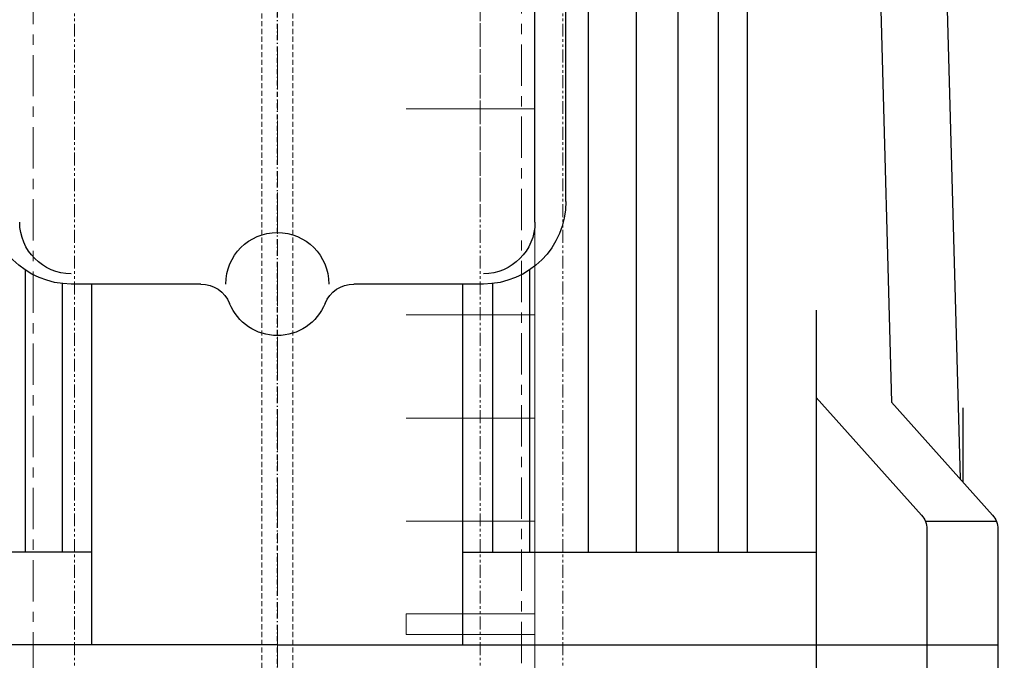
# Model space of a CAD drawing. Units: millimetres. Extents: x 0 to 7268, y 0 to 4859.
# Drawn here: x 1405 to 1501, y 948 to 1010 of the extents above; entities that cross this region are included whole.
import ezdxf

# ---------------------------------------------------------------- set-up
doc = ezdxf.new("R2010")
doc.units = ezdxf.units.MM
for name, pattern in [('CENTER', [7, 4, -1, 1, -1]), ('DASHDOT', [1, 0.5, -0.25, 0, -0.25]), ('DASHED', [0.75, 0.5, -0.25]), ('PHANTOM', [2.5, 1.25, -0.25, 0.25, -0.25, 0.25, -0.25])]:
    doc.linetypes.add(name, pattern=pattern)
for name, color, linetype, lineweight in [('001実線', 3, 'Continuous', 25), ('002細線', 214, 'Continuous', 18), ('009寸法線', 2, 'Continuous', 18)]:
    doc.layers.add(name, color=color, linetype=linetype, lineweight=lineweight)
doc.layers.add('M0', color=3, linetype='Continuous')
doc.styles.add('寸法文字', font='txt.shx', dxfattribs={"bigfont": 'extfont.shx'})
doc.dimstyles.new('001寸法線記入(標準)$0', dxfattribs={"dimscale": 10, "dimtxt": 3, "dimasz": 3, "dimexe": 0.5, "dimexo": 1, "dimgap": 1.5, "dimtad": 3, "dimdsep": 46, "dimtxsty": '寸法文字', "dimblk": 'OPEN30', "dimcen": 0, "dimclrd": 256, "dimclre": 256, "dimclrt": 256, "dimaunit": 1, "dimadec": 0, "dimazin": 2, "dimtp": 0.1, "dimtm": 0.1, "dimtfac": 0.71, "dimtmove": 0, "dimatfit": 3, "dimldrblk": 'OPEN30', "dimfxl": 1, "dimlwd": -1, "dimlwe": -1, "dimarcsym": 1})

# ---------------------------------------------------------------- blocks, each defined once
blk = doc.blocks.new('_Open30')
at = {"color": 0, "linetype": 'ByBlock', "lineweight": -2}
for p, q in [((-1, 0.2679), (0, 0)), ((0, 0), (-1, -0.2679)), ((0, 0), (-1, 0))]:
    blk.add_line(p, q, dxfattribs=at)
blk = doc.blocks.new('*D181')
at = {"layer": '009寸法線'}
for p, q in [((2083.71, 1695.49), (1651.964, 2057.769)), ((1636.51, 2031.574), (955.155, 1219.567)), ((1363.788, 837.521), (932.041, 1199.799))]:
    blk.add_line(p, q, dxfattribs=at)
at = {"layer": 'Defpoints', "color": 0}
for p in [(2091.371, 1689.063), (935.872, 1196.585), (1371.449, 831.093)]:
    blk.add_point(p, dxfattribs=at)
at = {"layer": '009寸法線', "xscale": 30, "yscale": 30, "zscale": 30}
for p, rotation in [((1655.794, 2054.555), 49.99999999999615), ((935.872, 1196.585), 229.9999999999962)]:
    blk.add_blockref('_Open30', p, dxfattribs=dict(at, rotation=rotation))
at = {"layer": '009寸法線', "insert": (1272.851, 1644.854), "char_height": 30, "attachment_point": 5, "rotation": 50, "style": '寸法文字'}
blk.add_mtext('1120', dxfattribs=at)
blk = doc.blocks.new('D側液面計')
at = {"layer": '002細線', "linetype": 'CENTER'}
blk.add_line((-0.587, -5.133), (-0.587, 467.57), dxfattribs=at)
at = {"layer": '002細線', "color": 2, "linetype": 'CENTER'}
for p, q in [((-24.275, 460.217), (-24.275, 212.237)), ((23.101, 212.237), (23.101, 460.217))]:
    blk.add_line(p, q, dxfattribs=at)
at = {"layer": '002細線', "color": 2, "linetype": 'PHANTOM'}
for p, q in [((19.101, 306.046), (19.101, 442)), ((-20.275, 227), (-20.275, 439)), ((19.101, 227), (19.101, 439)), ((27.101, 227), (27.101, 439))]:
    blk.add_line(p, q, dxfattribs=at)
at = {"layer": '002細線', "color": 2, "linetype": 'DASHED'}
for p, q in [((-2.087, 215), (-2.087, 439)), ((0.913, 215), (0.913, 439))]:
    blk.add_line(p, q, dxfattribs=at)
at = {"layer": '002細線', "color": 2, "linetype": 'Continuous'}
for p, q in [((24.413, 439), (24.413, 230)), ((24.413, 315), (11.913, 315)), ((24.413, 295), (11.913, 295)), ((24.413, 285), (11.913, 285)), ((24.413, 275), (11.913, 275)), ((11.913, 264), (11.913, 266)), ((11.913, 266), (24.413, 266)), ((24.413, 266), (24.413, 264)), ((24.413, 264), (11.913, 264))]:
    blk.add_line(p, q, dxfattribs=at)
blk = doc.blocks.new('ポンプA側面')
at = {"layer": 'M0', "linetype": 'DASHDOT'}
blk.add_line((58.965617, -8.851616), (58.965617, 435.514318), dxfattribs=at)
at = {"layer": 'M0'}
for p, q in [((30.965645, 348.399659), (30.965645, 412.399595)), ((33.965642, 346.399661), (33.965642, 412.399595)), ((1.474764, 406.399567), (-0.638041, 328.930025)), ((13.379908, 406.399567), (13.379908, 314.399693)), ((16.208333, 406.399567), (16.208333, 314.399693)), ((20.099601, 406.399567), (20.099601, 314.399693)), ((28.764671, 314.399693), (28.764671, 406.448566)), ((-5.049851, 401.9541), (-7.28651, 321.489987)), ((24.130935, 314.399693), (24.130935, 401.727033)), ((34.498336, 341.763162), (34.498336, 314.399693)), ((83.432898, 341.763162), (83.432898, 314.399693)), ((38.079919, 340.448849), (38.079919, 314.399693)), ((38.965637, 340.399667), (51.549426, 340.399667)), ((40.965635, 305.399702), (40.965635, 340.399667)), ((66.381808, 340.399667), (78.965597, 340.399667)), ((76.965599, 305.399702), (76.965599, 340.399667)), ((79.851315, 340.448849), (79.851315, 314.399693)), ((6.669939, 337.849125), (6.669939, 292.399715)), ((-0.638041, 328.930025), (-10.432948, 317.968933)), ((6.669939, 329.399678), (-3.544653, 317.968933)), ((-7.534383, 328.39958), (-7.534383, 321.212603)), ((-3.901902, 317.39969), (-10.790197, 317.39969)), ((-10.941628, 316.636281), (-10.941628, 294.399713)), ((-4.053333, 316.636281), (-4.053333, 292.399715)), ((40.965635, 314.399693), (6.669939, 314.399693)), ((76.965599, 314.399693), (119.965556, 314.399693)), ((58.965617, 305.399702), (-10.941628, 305.399702)), ((58.965617, 305.399702), (128.872862, 305.399702))]:
    blk.add_line(p, q, dxfattribs=at)
for centre, radius, start, end in [((38.965637, 348.399659), 7.999992, 180, 270), ((78.965597, 348.399659), 7.999992, 270, 0), ((38.965637, 346.399661), 4.999995, 180, 270), ((78.965597, 346.399661), 4.999995, 270, 0), ((58.965617, 340.399667), 4.999995, 0, 180), ((51.549426, 337.39967), 2.999997, 22.024313, 90), ((66.381808, 337.39967), 2.999997, 90, 157.975687), ((58.965617, 340.399667), 4.999995, 202.024313, 337.975687), ((-8.94163, 316.636281), 1.999998, 138.215806, 180), ((-2.053335, 316.636281), 1.999998, 138.215806, 180)]:
    blk.add_arc(centre, radius, start, end, dxfattribs=at)

msp = doc.modelspace()

# ---------------------------------------------------------------- block references
at = {"layer": '001実線'}
msp.add_blockref('D側液面計', (1430.601, 686.34), dxfattribs=at)
at = {"layer": '001実線', "xscale": -1}
msp.add_blockref('ポンプA側面', (1488.98, 643.94), dxfattribs=at)

# ---------------------------------------------------------------- dimensions: what is measured, and where the dimension line sits
at = {"layer": '009寸法線'}
dim = msp.add_linear_dim(base=(935.872, 1196.585), p1=(2091.371, 1689.063), p2=(1371.449, 831.093), angle=50, dimstyle='001寸法線記入(標準)$0', dxfattribs=at)
dim.commit()
dim.dimension.update_dxf_attribs({"geometry": '*D181', "text_midpoint": (1272.851, 1644.854)})

doc.saveas('drawing.dxf')
